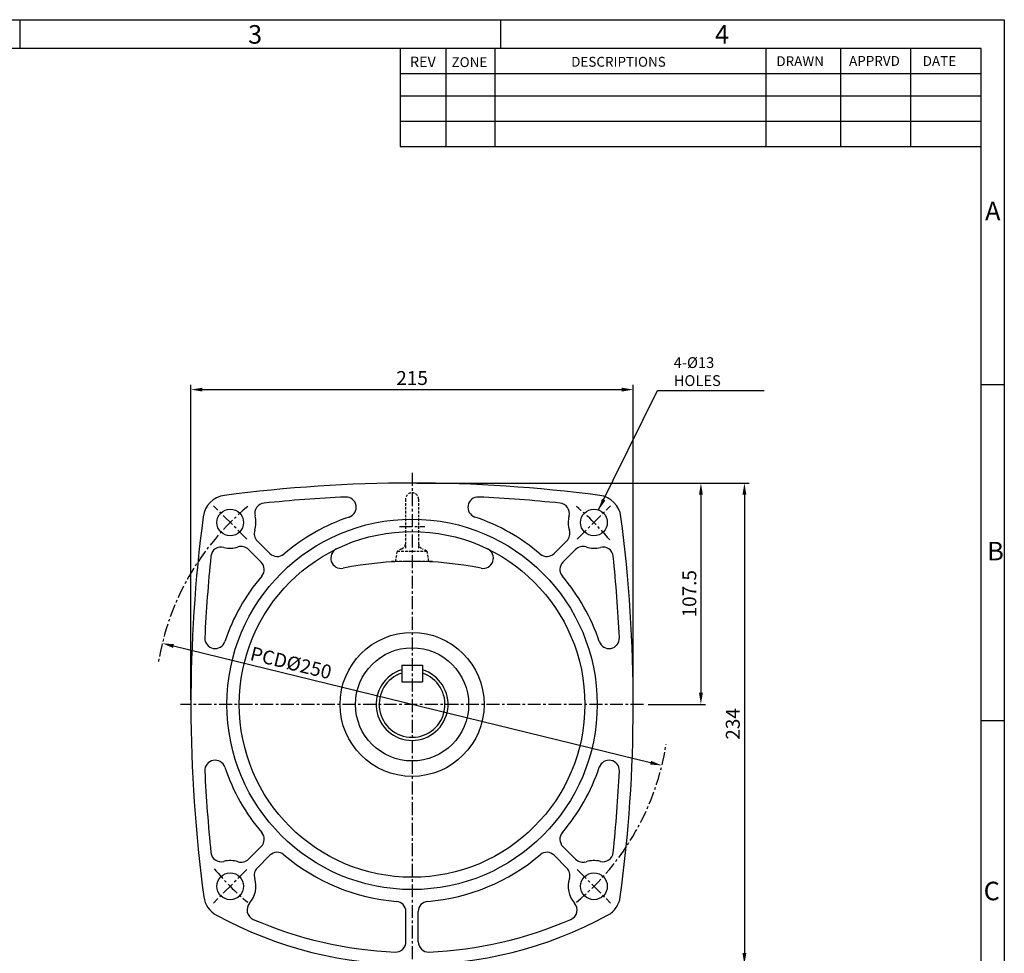
# Model space of a CAD drawing. Extents: x 0 to 12236, y -5506 to 681.
# Drawn here: x 489 to 968, y 228 to 681 of the extents above; entities that cross this region are included whole.
import ezdxf

# ---------------------------------------------------------------- set-up
doc = ezdxf.new("R2010")
doc.units = 0
doc.header["$LTSCALE"] = 5
doc.header["$MEASUREMENT"] = 0
doc.linetypes.add('CENTER', pattern=[2, 1.25, -0.25, 0.25, -0.25])
doc.linetypes.add('HIDDEN', pattern=[0.375, 0.25, -0.125])
doc.layers.get('0').update_dxf_attribs({"color": 3, "linetype": 'CONTINUOUS'})
doc.layers.get('Defpoints').update_dxf_attribs({"linetype": 'CONTINUOUS'})
for name, color, linetype in [('CENTER', 1, 'CENTER'), ('DIM', 2, 'CONTINUOUS'), ('hidden', 4, 'HIDDEN'), ('LOGO', 5, 'CONTINUOUS'), ('NEEDLE', 2, 'CONTINUOUS'), ('THIN', 3, 'CONTINUOUS')]:
    doc.layers.add(name, color=color, linetype=linetype)
doc.styles.add('DIM', font='romans.shx', dxfattribs={"width": 0.8})
doc.styles.get("Standard").update_dxf_attribs({"font": 'romans.shx'})
doc.dimstyles.get("Standard").update_dxf_attribs({"dimscale": 2.25, "dimtxt": 3, "dimasz": 2.5, "dimexe": 1, "dimexo": 1, "dimgap": 1, "dimtad": 1, "dimdec": 4, "dimdsep": 46, "dimtxsty": 'DIM', "dimcen": 0, "dimclrd": 256, "dimclre": 256, "dimclrt": 256, "dimadec": 4, "dimazin": 2, "dimtfac": 1, "dimtdec": 4, "dimtmove": 0, "dimatfit": 0, "dimfxl": 0, "dimtolj": 1, "dimtzin": 0, "dimlwd": -1, "dimlwe": -1, "dimarcsym": 0})

# ---------------------------------------------------------------- blocks, each defined once
blk = doc.blocks.new('*D23')
at = {"layer": 'Defpoints', "color": 0}
for p in [(787.55, 501.62), (572.55, 348.68), (787.55, 348.68)]:
    blk.add_point(p, dxfattribs=at)
at = {"layer": 'DIM'}
for p, q in [((572.55, 350.93), (572.55, 503.87)), ((787.55, 350.93), (787.55, 503.87)), ((578.17, 501.62), (781.92, 501.62))]:
    blk.add_line(p, q, dxfattribs=at)
for points in [[(578.17, 502.56), (578.17, 500.68), (572.55, 501.62)], [(781.92, 502.56), (781.92, 500.68), (787.55, 501.62)]]:
    blk.add_solid(points, dxfattribs=at)
at = {"layer": 'DIM', "insert": (680.05, 507.24), "char_height": 6.75, "attachment_point": 5, "style": 'DIM'}
blk.add_mtext('\\A1;215', dxfattribs=at)
blk = doc.blocks.new('*D24')
at = {"layer": 'Defpoints', "color": 0}
for p in [(558.62, 378.35), (801.47, 319.02)]:
    blk.add_point(p, dxfattribs=at)
at = {"layer": 'DIM'}
blk.add_line((796.01, 320.35), (564.08, 377.01), dxfattribs=at)
for points in [[(564.3, 377.92), (563.86, 376.1), (558.62, 378.35)], [(796.23, 321.26), (795.79, 319.44), (801.47, 319.02)]]:
    blk.add_solid(points, dxfattribs=at)
at = {"layer": 'DIM', "insert": (621.21, 368.85), "char_height": 6.75, "attachment_point": 5, "rotation": 346.2716, "style": 'DIM'}
blk.add_mtext('\\A1;PCD%%c250', dxfattribs=at)
blk = doc.blocks.new('*D25')
at = {"layer": 'Defpoints', "color": 0}
for p in [(680.05, 456.18), (792.55, 348.68), (820.44, 348.68)]:
    blk.add_point(p, dxfattribs=at)
at = {"layer": 'DIM'}
for p, q in [((682.3, 456.18), (822.69, 456.18)), ((820.44, 450.56), (820.44, 354.31)), ((794.8, 348.68), (822.69, 348.68))]:
    blk.add_line(p, q, dxfattribs=at)
for points in [[(819.51, 450.56), (821.38, 450.56), (820.44, 456.18)], [(819.51, 354.31), (821.38, 354.31), (820.44, 348.68)]]:
    blk.add_solid(points, dxfattribs=at)
at = {"layer": 'DIM', "insert": (814.82, 402.43), "char_height": 6.75, "attachment_point": 5, "rotation": 90, "style": 'DIM'}
blk.add_mtext('\\A1;107.5', dxfattribs=at)
blk = doc.blocks.new('*D26')
at = {"layer": 'Defpoints', "color": 0}
for p in [(820.44, 456.18), (680.05, 222.18), (841.58, 222.18)]:
    blk.add_point(p, dxfattribs=at)
at = {"layer": 'DIM'}
for p, q in [((822.69, 456.18), (843.83, 456.18)), ((841.58, 450.56), (841.58, 227.81)), ((682.3, 222.18), (843.83, 222.18))]:
    blk.add_line(p, q, dxfattribs=at)
for points in [[(840.64, 450.56), (842.51, 450.56), (841.58, 456.18)], [(840.64, 227.81), (842.51, 227.81), (841.58, 222.18)]]:
    blk.add_solid(points, dxfattribs=at)
at = {"layer": 'DIM', "insert": (835.95, 339.18), "char_height": 6.75, "attachment_point": 5, "rotation": 90, "style": 'DIM'}
blk.add_mtext('\\A1;234', dxfattribs=at)

msp = doc.modelspace()

# ---------------------------------------------------------------- linework, layer by layer
for p, q in [((610.97367, 421.99512), (604.7844, 428.18439)), ((749.11783, 421.99512), (755.3071, 428.18439)), ((606.73103, 417.75248), (600.54176, 423.94175)), ((753.36047, 417.75248), (759.54974, 423.94175)), ((675.04575, 367.6804), (675.04575, 359.6804)), ((675.04575, 367.6804), (685.04575, 367.6804)), ((685.04575, 367.6804), (685.04575, 359.6804)), ((675.04575, 359.6804), (685.04575, 359.6804)), ((606.73103, 279.60832), (600.54176, 273.41906)), ((753.36047, 279.60832), (759.54974, 273.41906)), ((610.97367, 275.36568), (604.7844, 269.17642)), ((749.11783, 275.36568), (755.3071, 269.17642)), ((677.04575, 233.34979), (677.04575, 247.99773)), ((683.04575, 233.34979), (683.04575, 247.99773))]:
    msp.add_line(p, q)
for centre, radius in [((591.6574, 437.06875), 6.5), ((768.4341, 437.06875), 6.5), ((680.04575, 348.6804), 90), ((680.04575, 348.6804), 84), ((680.04575, 348.6804), 35), ((680.04575, 348.6804), 27.5), ((591.6574, 260.29206), 6.5), ((768.4341, 260.29206), 6.5)]:
    msp.add_circle(centre, radius)
for centre, radius, start, end in [((680.04575, -243.8196), 700, 82.51395238, 97.48604762), ((590.40984, 438.31632), 12, 97.4860476, 172.5139524), ((769.68166, 438.31632), 12, 7.4860476, 82.5139524), ((608.59602, 441.4657), 5, 95.9523089, 194.55174), ((680.04575, -243.8196), 694, 92.67360998, 95.95230892), ((647.9064, 444.4304), 5, 288.5547886, 92.67361), ((712.18509, 444.4304), 5, 87.32639, 251.4452114), ((680.04575, -243.8196), 694, 84.04769108, 87.32639002), ((751.49548, 441.4657), 5, 345.44826, 84.0476911), ((1272.54575, 348.6804), 700, 172.51395238, 187.67795196), ((591.6574, 437.06875), 12.5, 342.2028944, 14.55174), ((680.04575, 348.6804), 96, 108.5547886, 130.4569615), ((680.04575, 348.6804), 96, 49.5430385, 71.4452114), ((768.4341, 437.06875), 12.5, 165.44826, 197.7971056), ((87.54575, 348.6804), 700, 352.32204804, 7.48604762), ((608.31994, 431.71992), 5, 162.2028944, 225), ((751.77156, 431.71992), 5, 315, 17.7971056), ((587.26045, 420.13013), 5, 75.44826, 174.0476911), ((591.6574, 437.06875), 12.5, 255.44826, 287.7971056), ((597.00623, 420.40622), 5, 45, 107.7971056), ((614.5092, 425.53066), 5, 225, 310.4569615), ((645.53505, 419.74384), 5, 115.9027091, 281.3735045), ((714.55645, 419.74384), 5, 258.6264955, 64.0972909), ((745.58229, 425.53066), 5, 229.5430385, 315), ((763.08527, 420.40622), 5, 72.2028944, 135), ((768.4341, 437.06875), 12.5, 252.2028944, 284.55174), ((772.83104, 420.13013), 5, 5.9523089, 104.55174), ((1272.54575, 348.6804), 694, 174.04769108, 177.32639002), ((603.1955, 414.21695), 5, 319.5430385, 45), ((680.04575, 248.1804), 170, 78.6264955, 101.3735045), ((756.896, 414.21695), 5, 135, 220.4569615), ((87.54575, 348.6804), 694, 2.67360998, 5.95230892), ((680.04575, 348.6804), 96, 139.5430385, 161.4452114), ((680.04575, 348.6804), 96, 18.5547886, 40.4569615), ((584.29575, 380.81975), 5, 177.32639, 341.4452114), ((775.79575, 380.81975), 5, 198.5547886, 2.67361), ((680.04575, 348.6804), 17.5, 106.6015496, 73.3984504), ((680.04575, 348.6804), 16, 108.2099569, 71.7900431), ((584.29575, 316.54106), 5, 18.5547886, 182.67361), ((775.79575, 316.54106), 5, 357.32639, 161.4452114), ((1272.54575, 348.6804), 694, 182.67360998, 185.95230892), ((680.04575, 348.6804), 96, 198.5547886, 220.4569615), ((680.04575, 348.6804), 96, 319.5430385, 341.4452114), ((87.54575, 348.6804), 694, 354.04769108, 357.32639002), ((603.1955, 283.14386), 5, 315, 40.4569615), ((756.896, 283.14386), 5, 139.5430385, 225), ((587.26045, 277.23068), 5, 185.9523089, 284.55174), ((597.00623, 276.95459), 5, 252.2028944, 315), ((614.5092, 271.83015), 5, 49.5430385, 135), ((680.04575, 348.6804), 96, 229.5430385, 265.4569615), ((680.04575, 348.6804), 96, 274.5430385, 310.4569615), ((745.58229, 271.83015), 5, 45, 130.4569615), ((763.08527, 276.95459), 5, 225, 287.7971056), ((772.83104, 277.23068), 5, 255.44826, 354.0476911), ((591.6574, 260.29206), 12.5, 72.2028944, 104.55174), ((608.31994, 265.64088), 5, 135, 197.7971056), ((751.77156, 265.64088), 5, 342.2028944, 45), ((768.4341, 260.29206), 12.5, 75.44826, 107.7971056), ((591.6574, 260.29206), 12.5, 318.8919831, 17.7971056), ((768.4341, 260.29206), 12.5, 162.2028944, 221.1080169), ((590.71388, 256.76028), 12, 187.677952, 241.6296141), ((769.37761, 256.76028), 12, 298.3703859, 352.322048), ((604.84315, 248.78614), 5, 138.8919831, 246.553203), ((672.04575, 247.99773), 5, 0, 85.4569615), ((688.04575, 247.99773), 5, 94.5430385, 180), ((755.24835, 248.78614), 5, 293.446797, 41.1080169), ((680.04575, 422.1804), 200, 241.6296141, 298.3703859), ((680.04575, 422.1804), 194, 246.553203, 267.574057), ((680.04575, 422.1804), 194, 272.425943, 293.446797), ((672.04575, 233.34979), 5, 267.574057, 0), ((688.04575, 233.34979), 5, 180, 272.425943)]:
    msp.add_arc(centre, radius, start, end)
at = {"layer": 'CENTER'}
for p, q in [((680.04575, 461.1804), (680.04575, 217.1804)), ((599.78913, 428.93702), (583.52567, 445.20048)), ((760.30237, 428.93702), (776.56582, 445.20048)), ((673.89575, 435.1804), (686.19575, 435.1804)), ((792.54575, 348.6804), (567.54575, 348.6804)), ((599.78913, 268.42378), (583.52567, 252.16033)), ((760.30237, 268.42378), (776.56582, 252.16033))]:
    msp.add_line(p, q, dxfattribs=at)
for start, end in [(129.7269275, 170.6678908), (39.7269275, 50.2730725), (309.7269275, 351.0638059), (219.7269275, 230.2730725)]:
    msp.add_arc((680.04575, 348.6804), 125, start, end, dxfattribs=at)
at = {"layer": 'DIM'}
for p, q in [((489.52439, 667.40618), (489.52439, 681.35117)), ((723.13036, 667.40618), (723.13036, 681.35117)), ((956.73633, 504.11001), (967.91088, 504.11001)), ((956.73633, 340.81383), (967.91088, 340.81383))]:
    msp.add_line(p, q, dxfattribs=at)
at = {"layer": 'hidden'}
for p, q in [((676.89575, 448.3304), (676.89575, 424.21599)), ((683.19575, 448.3304), (683.19575, 424.21599)), ((672.04575, 418.1804), (672.92738, 423.1804)), ((672.92738, 423.1804), (687.16411, 423.1804)), ((687.16411, 423.1804), (688.04575, 418.1804)), ((670.04575, 418.1804), (670.04575, 417.88603)), ((690.04575, 418.1804), (670.04575, 418.1804)), ((690.04575, 418.1804), (690.04575, 417.88603))]:
    msp.add_line(p, q, dxfattribs=at)
for centre, radius, start, end in [((680.04575, 448.3304), 3.15, 0, 180), ((673.89575, 427.00431), 3, 291.6524455, 0), ((686.19575, 427.00431), 3, 180, 248.3475545), ((680.04575, 411.51263), 13.66777, 111.6524455, 121.3868522), ((680.04575, 411.51263), 13.66777, 58.6131478, 68.3475545)]:
    msp.add_arc(centre, radius, start, end, dxfattribs=at)
at = {"layer": 'LOGO'}
for p, q in [((956.73633, 667.40618), (27.31245, 667.40618)), ((956.73633, 14.22149), (956.73633, 667.40618))]:
    msp.add_line(p, q, dxfattribs=at)
at = {"layer": 'NEEDLE'}
for p, q in [((16.2676, 681.35117), (967.91088, 681.35117)), ((967.91088, 681.35117), (967.91088, 0)), ((674.19767, 667.40618), (674.19767, 619.6999)), ((696.47314, 667.40618), (696.47314, 619.6999)), ((720.33893, 667.40618), (720.33893, 619.6999)), ((852.05976, 667.40618), (852.05976, 619.6999)), ((888.2748, 667.40618), (888.2748, 619.6999)), ((922.28027, 667.40618), (922.28027, 619.6999)), ((674.19767, 655.19368), (956.73633, 655.19368)), ((674.19767, 644.30892), (956.73633, 644.30892)), ((674.19767, 632.00441), (956.73633, 632.00441)), ((674.19767, 619.6999), (956.73633, 619.6999))]:
    msp.add_line(p, q, dxfattribs=at)

# ---------------------------------------------------------------- texts
at = {"layer": 'DIM', "insert": (807.22283, 503.36875), "char_height": 5.25, "attachment_point": 7, "style": 'DIM'}
msp.add_mtext('\\A1;4-%%c13 HOLES', dxfattribs=at)
at = {"layer": 'NEEDLE'}
for s, height, p in [('REV', 5.12, (679.00509, 658.33027)), ('ZONE', 4.8, (699.22688, 658.33027)), ('DESCRIPTIONS', 4.8, (757.37114, 658.49758)), ('DRAWN', 4.8, (857.10829, 658.77721)), ('APPRVD', 4.8, (892.44802, 658.92397)), ('DATE', 4.8, (928.24671, 658.85059))]:
    msp.add_text(s, height=height, dxfattribs=at).set_placement(p)
at = {"layer": 'THIN'}
for s, p in [('3', (600.33862, 669.71314)), ('4', (827.29506, 669.71314)), ('A', (958.59097, 583.91334)), ('B', (959.63505, 418.64043)), ('C', (957.86951, 253.50015))]:
    msp.add_text(s, height=9, dxfattribs=at).set_placement(p)

# ---------------------------------------------------------------- dimensions: what is measured, and where the dimension line sits
at = {"layer": 'DIM'}
dim = msp.add_linear_dim(base=(787.54575, 501.61875), p1=(572.54575, 348.6804), p2=(787.54575, 348.6804), dimstyle='Standard', dxfattribs=at)
dim.commit()
dim.dimension.update_dxf_attribs({"geometry": '*D23', "text_midpoint": (680.04575, 507.24375)})
for base, p1, p2, picture, middle in [((820.44421, 348.6804), (680.04575, 456.1804), (792.54575, 348.6804), '*D25', (814.81921, 402.4304)), ((841.57569, 222.1804), (820.44421, 456.1804), (680.04575, 222.1804), '*D26', (835.95069, 339.1804))]:
    dim = msp.add_linear_dim(base=base, p1=p1, p2=p2, angle=90, dimstyle='Standard', dxfattribs=at)
    dim.commit()
    dim.dimension.update_dxf_attribs({"geometry": picture, "text_midpoint": middle})
dim = msp.add_diameter_dim_2p(p1=(801.47468, 319.01536), p2=(558.61682, 378.34544), text='PCD%%c250', dimstyle='Standard', dxfattribs=at)
dim.commit()
dim.dimension.update_dxf_attribs({"geometry": '*D24', "text_midpoint": (619.87107, 363.38105), "dimtype": 163})

# ---------------------------------------------------------------- leaders
at = {"layer": 'DIM', "annotation_type": 0, "has_hookline": 1, "hookline_direction": 0, "text_width": 44}
msp.add_leader([(770.72269, 443.15253), (799.34783, 501.11875), (804.97283, 501.11875)], dimstyle='Standard', override={"dimgap": 1, "dimtad": 1}, dxfattribs=at)

doc.saveas('drawing.dxf')
